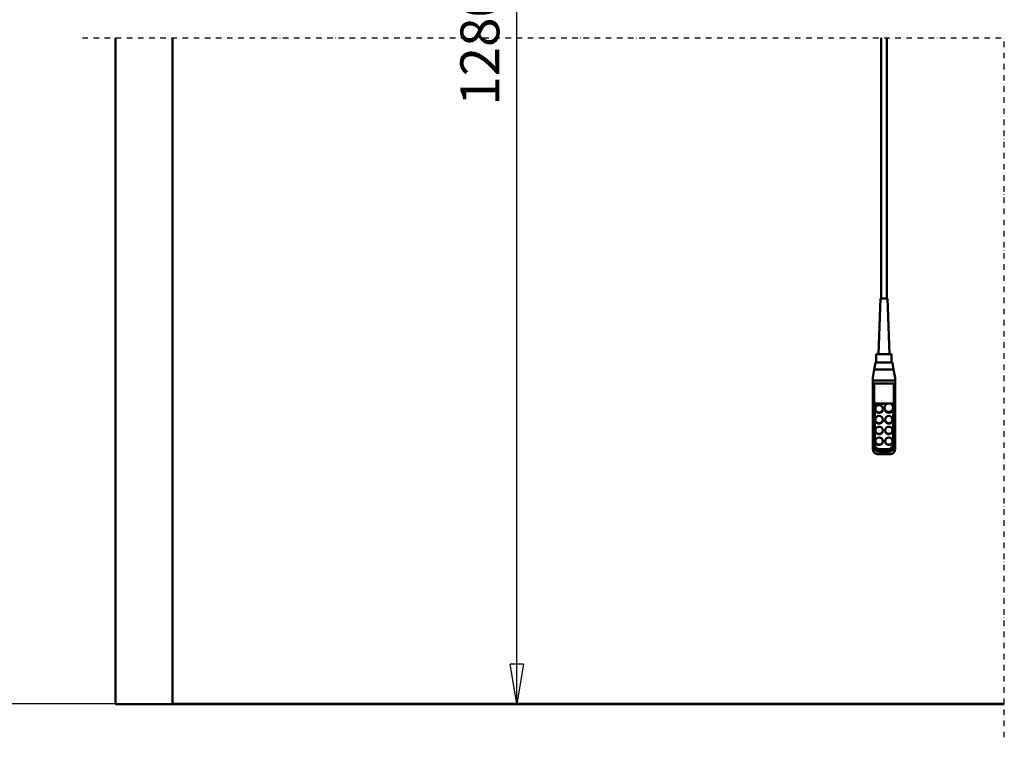
# Model space of a CAD drawing. Units: millimetres. Extents: x 0 to 23760, y -96 to 16800.
# Drawn here: x 2164 to 5710, y 8292 to 10877 of the extents above; entities that cross this region are included whole.
import ezdxf

# ---------------------------------------------------------------- set-up
doc = ezdxf.new("R2010")
doc.units = ezdxf.units.MM
doc.header["$MEASUREMENT"] = 0
doc.linetypes.add('DASHDOT', pattern=[1.0001, 0.5, -0.25, 0.0001, -0.25])
for name, color, linetype, lineweight in [('(0)', 7, 'Continuous', 35), ('(1) Shape lines', 7, 'Continuous', 35), ('(6) Dimensions', 7, 'Continuous', 35)]:
    doc.layers.add(name, color=color, linetype=linetype, lineweight=lineweight)
doc.styles.add('Arial', font='ARIAL.TTF')
doc.dimstyles.new('Vertex Style', dxfattribs={"dimscale": 40, "dimtxt": 0.18, "dimasz": 3.6, "dimexe": 1.8, "dimexo": 0.0625, "dimgap": 1.7, "dimtad": 1, "dimdec": 1, "dimdsep": 46, "dimtxsty": 'Arial', "dimblk1": 'CLOSED', "dimblk2": 'CLOSED', "dimsah": 1, "dimcen": 0.09, "dimdle": 1.8, "dimclrd": 9, "dimclre": 9, "dimadec": 1, "dimazin": 2, "dimtfac": 0.65, "dimtdec": 4, "dimtmove": 0, "dimatfit": 3, "dimfxl": 0, "dimtolj": 1, "dimtzin": 0, "dimlwd": 25, "dimlwe": 25, "dimarcsym": 0})

# ---------------------------------------------------------------- blocks, each defined once
blk = doc.blocks.new('_Closed')
at = {"color": 0, "linetype": 'ByBlock', "lineweight": -2}
for p, q in [((-1, 0.166667), (0, 0)), ((-1, 0.166667), (-1, -0.166667)), ((0, 0), (-1, -0.166667)), ((0, 0), (-1, 0))]:
    blk.add_line(p, q, dxfattribs=at)
blk = doc.blocks.new('*D71')
at = {"layer": '(6) Dimensions', "color": 9, "lineweight": 25}
for p, q in [((2594.1, 12711.9), (1890.1, 12711.9)), ((1962.1, 8556), (1962.1, 12567.9)), ((2594.1, 8412), (1890.1, 8412))]:
    blk.add_line(p, q, dxfattribs=at)
at = {"layer": 'Defpoints', "color": 0}
for p in [(1962.1, 12711.9), (2714.1, 12711.9), (2714.1, 8412)]:
    blk.add_point(p, dxfattribs=at)
at = {"layer": '(6) Dimensions', "color": 9, "lineweight": 25, "xscale": 144, "yscale": 144, "zscale": 144}
for p, rotation in [((1962.1, 12711.9), 90), ((1962.1, 8412), 270)]:
    blk.add_blockref('_Closed', p, dxfattribs=dict(at, rotation=rotation))
at = {"layer": '(6) Dimensions', "color": 0, "lineweight": 35, "insert": (1829.4, 10867.6), "char_height": 140, "attachment_point": 5, "rotation": 90, "style": 'Arial'}
blk.add_mtext('\\A1;12799', dxfattribs=at)
blk = doc.blocks.new('*D72')
at = {"layer": '(6) Dimensions', "color": 9, "lineweight": 25}
for p, q in [((2390.1, 13565.9), (1488.1, 13565.9)), ((1560.1, 8556), (1560.1, 13421.9)), ((2594.1, 8412), (1488.1, 8412))]:
    blk.add_line(p, q, dxfattribs=at)
at = {"layer": 'Defpoints', "color": 0}
for p in [(1560.1, 13565.9), (2510.1, 13565.9), (2714.1, 8412)]:
    blk.add_point(p, dxfattribs=at)
at = {"layer": '(6) Dimensions', "color": 9, "lineweight": 25, "xscale": 144, "yscale": 144, "zscale": 144}
for p, rotation in [((1560.1, 13565.9), 90), ((1560.1, 8412), 270)]:
    blk.add_blockref('_Closed', p, dxfattribs=dict(at, rotation=rotation))
at = {"layer": '(6) Dimensions', "color": 0, "lineweight": 35, "insert": (1427.4, 10873.5), "char_height": 140, "attachment_point": 5, "rotation": 90, "style": 'Arial'}
blk.add_mtext('\\A1;13653', dxfattribs=at)
blk = doc.blocks.new('*D73')
at = {"layer": '(6) Dimensions', "color": 9, "lineweight": 25}
for p, q in [((2937.1, 12720.9), (4026.1, 12720.9)), ((3954.1, 8556), (3954.1, 12576.9)), ((2834.1, 8412), (4026.1, 8412))]:
    blk.add_line(p, q, dxfattribs=at)
at = {"layer": 'Defpoints', "color": 0}
for p in [(2817.1, 12720.9), (3954.1, 12720.9), (2714.1, 8412)]:
    blk.add_point(p, dxfattribs=at)
at = {"layer": '(6) Dimensions', "color": 9, "lineweight": 25, "xscale": 144, "yscale": 144, "zscale": 144}
for p, rotation in [((3954.1, 12720.9), 90), ((3954.1, 8412), 270)]:
    blk.add_blockref('_Closed', p, dxfattribs=dict(at, rotation=rotation))
at = {"layer": '(6) Dimensions', "color": 0, "lineweight": 35, "insert": (3821.4, 10832), "char_height": 140, "attachment_point": 5, "rotation": 90, "style": 'Arial'}
blk.add_mtext('\\A1;12808', dxfattribs=at)
blk = doc.blocks.new('MACRO_11_df2daaca-1ce5-4e79-9c1f-3f8a928d00a0')
at = {"layer": '(0)', "color": 7, "linetype": 'DASHDOT', "lineweight": 25, "ltscale": 40}
for p in [(-11440, 2400), (-8120, -120)]:
    blk.add_line(p, (-8120, 2400), dxfattribs=at)
at = {"layer": '(1) Shape lines', "color": 7, "linetype": 'Continuous', "lineweight": 50, "ltscale": 120}
for p, q in [((-11320, 2400), (-11320, 0)), ((-11115.9, 0.1), (-11115.9, 2400)), ((-8563.4, 1460.6), (-8563.4, 2400)), ((-8543.4, 2400), (-8543.4, 1460.6)), ((-8573.4, 1260.6), (-8566.4, 1460.6)), ((-8540.4, 1460.6), (-8533.4, 1260.6)), ((-8580.9, 1230), (-8580.9, 1260.6)), ((-8525.9, 1260.6), (-8525.9, 1230)), ((-8588.1, 1205), (-8583.7, 1230)), ((-8553.4, 1230), (-8583.7, 1230)), ((-8523.1, 1230), (-8553.4, 1230)), ((-8523.1, 1230), (-8518.7, 1205)), ((-8593.4, 1175), (-8588.1, 1205)), ((-8593.4, 1165), (-8593.4, 1175)), ((-8588.1, 1205), (-8518.7, 1205)), ((-8518.7, 1205), (-8513.4, 1175)), ((-8513.4, 1165), (-8513.4, 1175)), ((-8593.4, 1165), (-8513.4, 1165)), ((-8593.4, 1150.9), (-8593.4, 1165)), ((-8593.4, 1150.9), (-8593.4, 932.3)), ((-8588.4, 933.5), (-8588.4, 1155)), ((-8518.4, 1155), (-8588.4, 1155)), ((-8518.4, 1155), (-8518.4, 933.5)), ((-8513.4, 1150.9), (-8513.4, 1165)), ((-8513.4, 932.3), (-8513.4, 1150.9)), ((-8586.4, 935.8), (-8586.4, 1082.6)), ((-8586.4, 1082.6), (-8520.4, 1082.6)), ((-8540.6, 1081.3), (-8586.4, 1081.3)), ((-8551.4, 1064.6), (-8551.4, 1067.1)), ((-8520.4, 1081.3), (-8531.1, 1081.3)), ((-8520.4, 1082.6), (-8520.4, 935.8)), ((-8520.4, 1067.1), (-8520.4, 1064.6)), ((-8584.4, 1062), (-8584.4, 1063.3)), ((-8557.4, 1063.3), (-8557.4, 1062)), ((-8584.4, 1023.3), (-8584.4, 1024.6)), ((-8557.4, 1024.6), (-8557.4, 1023.3)), ((-8549.4, 1023.3), (-8549.4, 1024.6)), ((-8522.4, 1024.6), (-8522.4, 1023.3)), ((-8584.4, 984.7), (-8584.4, 986)), ((-8557.4, 986), (-8557.4, 984.7)), ((-8549.4, 984.7), (-8549.4, 986)), ((-8522.4, 986), (-8522.4, 984.7)), ((-8593.4, 932.3), (-8593.4, 918.3)), ((-8584.4, 946.1), (-8584.4, 947.3)), ((-8557.4, 947.3), (-8557.4, 946.1)), ((-8549.4, 946.1), (-8549.4, 947.3)), ((-8522.4, 947.3), (-8522.4, 946.1)), ((-8513.4, 918.3), (-8513.4, 932.3)), ((-8531.9, 899.7), (-8574.9, 899.7)), ((-8538.4, 918.4), (-8568.4, 918.4)), ((-8568.4, 908.1), (-8568.4, 914.2)), ((-8538.4, 914.2), (-8568.4, 914.2)), ((-8568.4, 908.1), (-8538.4, 908.1)), ((-8568.4, 900.6), (-8568.4, 908.1)), ((-8538.4, 900.6), (-8568.4, 900.6)), ((-8538.4, 908.1), (-8538.4, 914.2)), ((-8538.4, 908.1), (-8538.4, 900.6)), ((-8120, 0), (-11320, 0)), ((-8120, 0.1), (-11115.9, 0.1))]:
    blk.add_line(p, q, dxfattribs=at)
for points in [[(-8540.4, 1460.6), (-8566.4, 1460.6), (-8566.4, 1460.6)], [(-8525.9, 1260.6), (-8580.9, 1260.6), (-8580.9, 1260.6)]]:
    blk.add_lwpolyline(points, dxfattribs=at)
for centre, major_axis, ratio, start_param, end_param in [((-8588.4, 1150.9), (-5, 0), 0.816497, 4.712389, 6.283185), ((-8518.4, 1150.9), (-5, 0), 0.816497, 3.141593, 4.712389), ((-8535.9, 1064.6), (-15.5, 0), 0.965926, 6.163555, 9.305148), ((-8535.9, 1064.6), (-15.5, 0), 0.965926, 6.156085, 6.156087), ((-8570.9, 1062), (-13.5, 0), 0.965926, 0.129859, 3.271847), ((-8535.9, 1062), (-13.5, 0), 0.965926, 0.725761, 0.758219), ((-8535.9, 1062), (-13.5, 0), 0.965926, 0.82502, 2.343824), ((-8535.9, 1064.6), (-13.5, 0), 0.965926, 2.343813, 2.343824), ((-8570.9, 1023.3), (-13.5, 0), 0.965926, 0.118628, 3.263646), ((-8535.9, 1023.3), (-13.5, 0), 0.965926, 0.020912, 3.162505), ((-8570.9, 984.7), (-13.5, 0), 0.965926, 6.219825, 9.361417), ((-8535.9, 984.7), (-13.5, 0), 0.965926, 6.160047, 9.306405), ((-8588.4, 932.3), (-5, 0), 0.258819, 4.712389, 6.283185), ((-8568.4, 932.3), (-25, 0), 0.965926, 0, 1.570796), ((-8568.4, 933.5), (-20, 0), 0.965926, 0, 1.570796), ((-8568.4, 935.8), (-18, 0), 0.965926, 0, 1.570796), ((-8570.9, 946.1), (-13.5, 0), 0.965926, 6.218948, 9.360541), ((-8535.9, 946.1), (-13.5, 0), 0.965926, 0.074834, 3.216427), ((-8538.4, 935.8), (18, 0), 0.965926, 4.712389, 6.283185), ((-8538.4, 933.5), (20, 0), 0.965926, 4.712389, 6.283185), ((-8538.4, 932.3), (25, 0), 0.965926, 4.712389, 6.283185), ((-8518.4, 932.3), (5, 0), 0.258819, 0, 1.570796), ((-8568.4, 924.7), (-19.8, -19.8), 0.767327, 5.628687, 7.199483), ((-8538.4, 924.7), (19.8, -19.8), 0.767327, 5.366887, 6.937684)]:
    blk.add_ellipse(centre, major_axis=major_axis, ratio=ratio, start_param=start_param, end_param=end_param, dxfattribs=at)
for centre, major_axis in [((-8570.9, 1063.3), (-13.5, 0)), ((-8535.9, 1067.1), (-15.5, 0)), ((-8570.9, 1024.6), (-13.5, 0)), ((-8535.9, 1024.6), (-13.5, 0)), ((-8570.9, 986), (-13.5, 0)), ((-8535.9, 986), (-13.5, 0)), ((-8570.9, 947.3), (-13.5, 0)), ((-8535.9, 947.3), (-13.5, 0))]:
    blk.add_ellipse(centre, major_axis=major_axis, ratio=0.965926, dxfattribs=at)

msp = doc.modelspace()

# ---------------------------------------------------------------- block references
at = {"color": 7, "linetype": 'ByBlock', "rotation": 360}
msp.add_blockref('MACRO_11_df2daaca-1ce5-4e79-9c1f-3f8a928d00a0', (13830, 8411.9), dxfattribs=at)

# ---------------------------------------------------------------- dimensions: what is measured, and where the dimension line sits
at = {"layer": '(6) Dimensions', "color": 7, "lineweight": 35}
for base, p2, override, picture, middle in [((1560.1, 13565.9), (2510.1, 13565.9), {"dimtxt": 3.5, "dimexo": 3, "dimgap": 1.53125, "dimdec": 0, "dimlfac": 2.649062, "dimtxsty": 'Arial', "dimcen": 0}, '*D72', (1560.1, 10873.53)), ((1962.1, 12711.9), (2714.1, 12711.9), {"dimtxt": 3.5, "dimexo": 3, "dimgap": 1.53125, "dimdec": 0, "dimlfac": 2.976581, "dimtxsty": 'Arial', "dimcen": 0}, '*D71', (1962.1, 10867.58)), ((3954.1, 12720.9), (2817.1, 12720.9), {"dimtxt": 3.5, "dimexo": 3, "dimgap": 1.53125, "dimdec": 0, "dimlfac": 2.972452, "dimtxsty": 'Arial', "dimcen": 0}, '*D73', (3954.1, 10831.98))]:
    dim = msp.add_linear_dim(base=base, p1=(2714.1, 8412), p2=p2, angle=90, dimstyle='Vertex Style', override=override, dxfattribs=at)
    dim.commit()
    dim.dimension.update_dxf_attribs({"geometry": picture, "text_midpoint": middle, "dimtype": 160})

doc.saveas('drawing.dxf')
